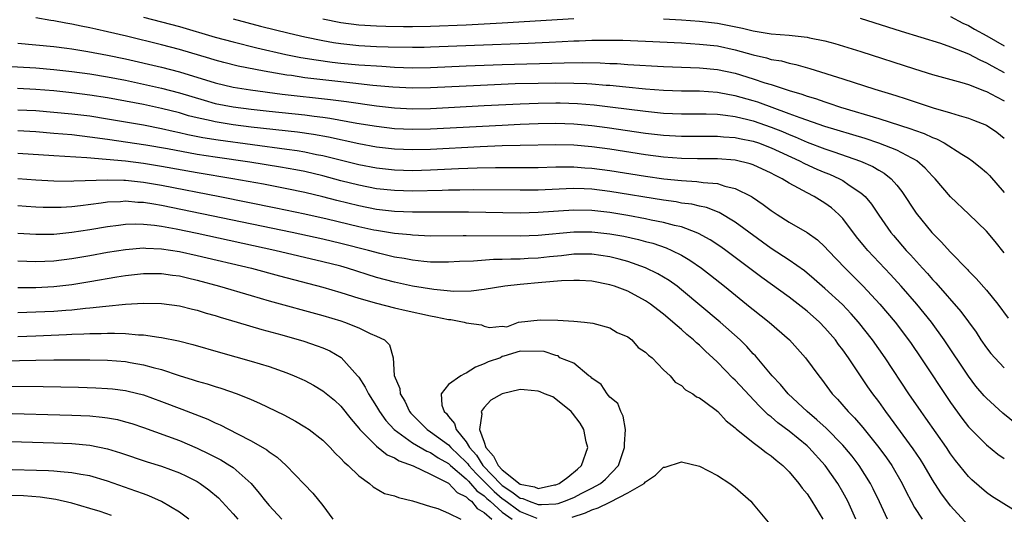
# Model space of a CAD drawing. Units: inches. Extents: x 2643000 to 2646000, y 1515000 to 1518000.
# Drawn here: x 2643739 to 2643849, y 1515770 to 1515825 of the extents above; entities that cross this region are included whole.
import ezdxf

# ---------------------------------------------------------------- set-up
doc = ezdxf.new("R2010")
doc.units = ezdxf.units.IN
doc.header["$MEASUREMENT"] = 0
doc.layers.add('LD26431515_2ft', color=72, linetype='Continuous')

msp = doc.modelspace()

# ---------------------------------------------------------------- linework, layer by layer
at = {"layer": 'LD26431515_2ft'}
for points, elevation in [([(2643849, 1515798.72), (2643847.98, 1515799.98), (2643847, 1515801.14), (2643845.04, 1515803.04), (2643843, 1515804.96), (2643841.29, 1515807), (2643841, 1515807.28), (2643840.19, 1515808.19), (2643839.25, 1515809), (2643839, 1515809.16), (2643838.7, 1515809.3), (2643837, 1515810.19), (2643835, 1515810.97), (2643833.47, 1515811.47), (2643829, 1515812.84), (2643826.22, 1515813.78), (2643825, 1515814.25), (2643821.53, 1515815.53), (2643821, 1515815.7), (2643819, 1515816.26), (2643818.36, 1515816.36), (2643817, 1515816.63), (2643815, 1515816.76), (2643813, 1515816.78), (2643811, 1515816.85), (2643809, 1515816.99), (2643806.8, 1515817.2), (2643805, 1515817.39), (2643804.59, 1515817.41), (2643803, 1515817.56), (2643802.43, 1515817.57), (2643801, 1515817.64), (2643799, 1515817.66), (2643797, 1515817.63), (2643794.43, 1515817.57), (2643790.59, 1515817.41), (2643785, 1515817.13), (2643783, 1515817.1), (2643780.79, 1515817.21), (2643778.59, 1515817.41), (2643776.35, 1515817.65), (2643771, 1515818.27), (2643769.5, 1515818.5), (2643769, 1515818.56), (2643766.47, 1515819), (2643763.57, 1515819.57), (2643761.97, 1515819.97), (2643761, 1515820.23), (2643760.41, 1515820.41), (2643757, 1515821.41), (2643755, 1515821.93), (2643751.1, 1515822.9), (2643749, 1515823.4), (2643747.69, 1515823.69), (2643747, 1515823.85), (2643746.03, 1515824.03), (2643745, 1515824.26), (2643744.35, 1515824.35), (2643743, 1515824.62), (2643742.66, 1515824.66), (2643741, 1515824.96)], 8842), ([(2643753, 1515825.04), (2643757, 1515823.97), (2643761, 1515822.81), (2643763, 1515822.26), (2643765.62, 1515821.62), (2643768.87, 1515820.87), (2643770.54, 1515820.54), (2643772.26, 1515820.26), (2643774.02, 1515820.02), (2643775, 1515819.9), (2643777, 1515819.71), (2643777.68, 1515819.68), (2643779, 1515819.58), (2643779.56, 1515819.56), (2643781, 1515819.46), (2643783, 1515819.39), (2643785, 1515819.42), (2643789, 1515819.6), (2643793, 1515819.74), (2643799.93, 1515819.93), (2643801.96, 1515819.96), (2643803.93, 1515819.93), (2643805, 1515819.87), (2643805.84, 1515819.84), (2643807, 1515819.75), (2643811, 1515819.54), (2643815, 1515819.39), (2643817, 1515819.2), (2643819, 1515818.77), (2643821, 1515818.15), (2643822.29, 1515817.71), (2643823, 1515817.5), (2643825, 1515816.84), (2643826.42, 1515816.42), (2643827, 1515816.2), (2643827.94, 1515815.94), (2643829, 1515815.57), (2643829.44, 1515815.44), (2643830.74, 1515815), (2643835, 1515813.71), (2643838.57, 1515812.57), (2643839, 1515812.4), (2643840.05, 1515812.05), (2643841, 1515811.6), (2643841.45, 1515811.45), (2643842.3, 1515811), (2643844.25, 1515809.75), (2643845, 1515809.29), (2643845.43, 1515809), (2643846.3, 1515808.3), (2643847, 1515807.7), (2643847.34, 1515807.34), (2643849, 1515805.47)], 8840), ([(2643763, 1515824.85), (2643766.04, 1515824.04), (2643769.24, 1515823.24), (2643771, 1515822.82), (2643773, 1515822.41), (2643774.19, 1515822.19), (2643775, 1515822.08), (2643777, 1515821.86), (2643779, 1515821.76), (2643780.28, 1515821.72), (2643783, 1515821.67), (2643784.31, 1515821.69), (2643785, 1515821.7), (2643789.9, 1515821.9), (2643795.88, 1515822.12), (2643798.25, 1515822.25), (2643799.69, 1515822.31), (2643801, 1515822.39), (2643801.6, 1515822.4), (2643803, 1515822.46), (2643803.55, 1515822.45), (2643805, 1515822.47), (2643806.45, 1515822.45), (2643809, 1515822.35), (2643813, 1515822.15), (2643815, 1515822.03), (2643817, 1515821.83), (2643819, 1515821.4), (2643821, 1515820.82), (2643822.48, 1515820.48), (2643823, 1515820.31), (2643824.14, 1515820.14), (2643825, 1515819.89), (2643825.76, 1515819.76), (2643827.31, 1515819.31), (2643831, 1515818.16), (2643834.55, 1515817), (2643836.43, 1515816.44), (2643837, 1515816.24), (2643837.95, 1515815.95), (2643841.08, 1515814.92), (2643843, 1515814.36), (2643843.96, 1515814.04), (2643845, 1515813.75), (2643845.55, 1515813.55), (2643847, 1515812.99), (2643848.18, 1515812.18), (2643849, 1515811.52)], 8838), ([(2643773, 1515824.86), (2643775, 1515824.44), (2643777, 1515824.18), (2643779, 1515824.06), (2643780.02, 1515824.02), (2643781.98, 1515823.98), (2643783, 1515823.97), (2643785, 1515824.01), (2643789, 1515824.19), (2643793, 1515824.4), (2643801, 1515824.89)], 8836), ([(2643811, 1515824.83), (2643813, 1515824.73), (2643815, 1515824.6), (2643817, 1515824.36), (2643819.8, 1515823.8), (2643821, 1515823.49), (2643821.44, 1515823.44), (2643823, 1515823.17), (2643825.02, 1515823.02), (2643827, 1515822.81), (2643827.26, 1515822.74), (2643829, 1515822.39), (2643830.1, 1515822.1), (2643833, 1515821.18), (2643839, 1515819.25), (2643841, 1515818.64), (2643844.27, 1515817.73), (2643845, 1515817.5), (2643846.8, 1515816.8), (2643847, 1515816.74), (2643848.12, 1515816.12), (2643849, 1515815.7)], 8836), ([(2643832.92, 1515824.92), (2643834.45, 1515824.45), (2643837.48, 1515823.48), (2643841.88, 1515822.12), (2643843, 1515821.73), (2643845, 1515820.93), (2643846.26, 1515820.26), (2643847, 1515819.95), (2643847.6, 1515819.6), (2643849, 1515818.86)], 8834), ([(2643843, 1515825.1), (2643844.36, 1515824.36), (2643845, 1515824.08), (2643845.69, 1515823.69), (2643847.04, 1515822.96), (2643849, 1515821.84)], 8832), ([(2643739, 1515822.11), (2643741, 1515821.95), (2643743, 1515821.75), (2643744.43, 1515821.57), (2643745, 1515821.49), (2643746.79, 1515821.21), (2643749, 1515820.79), (2643751, 1515820.37), (2643755, 1515819.45), (2643757, 1515818.94), (2643761, 1515817.7), (2643763, 1515817.23), (2643764.92, 1515816.92), (2643768.45, 1515816.45), (2643773.85, 1515815.85), (2643775.62, 1515815.62), (2643779, 1515815.14), (2643781, 1515814.9), (2643783, 1515814.8), (2643785, 1515814.84), (2643791, 1515815.16), (2643795, 1515815.36), (2643797, 1515815.43), (2643799, 1515815.46), (2643799.45, 1515815.45), (2643801.39, 1515815.39), (2643803.24, 1515815.24), (2643805.03, 1515815.03), (2643809, 1515814.52), (2643811, 1515814.31), (2643813, 1515814.23), (2643815.76, 1515814.24), (2643817, 1515814.19), (2643817.91, 1515814.09), (2643819, 1515813.93), (2643820.39, 1515813.61), (2643821, 1515813.45), (2643823, 1515812.75), (2643824.25, 1515812.25), (2643825, 1515811.92), (2643825.67, 1515811.67), (2643827, 1515811.07), (2643829, 1515810.32), (2643830, 1515810), (2643832.96, 1515808.96), (2643834.35, 1515808.35), (2643835, 1515807.94), (2643835.61, 1515807.61), (2643836.38, 1515807), (2643837, 1515806.28), (2643837.58, 1515805.58), (2643839.16, 1515803.16), (2643840.92, 1515801), (2643841.97, 1515799.96), (2643843, 1515798.79), (2643844.88, 1515796.88), (2643845, 1515796.73), (2643845.87, 1515795.87), (2643847, 1515794.56), (2643848.26, 1515793), (2643849.43, 1515791.43)], 8844), ([(2643737.56, 1515819.56), (2643741, 1515819.36), (2643743, 1515819.19), (2643745, 1515818.97), (2643747, 1515818.7), (2643749, 1515818.36), (2643751, 1515817.98), (2643753, 1515817.56), (2643755, 1515817.11), (2643757, 1515816.59), (2643759.75, 1515815.75), (2643761, 1515815.41), (2643763, 1515815.01), (2643765, 1515814.76), (2643767, 1515814.54), (2643771, 1515814.12), (2643772.02, 1515813.98), (2643773, 1515813.86), (2643773.76, 1515813.76), (2643776.79, 1515813.21), (2643779, 1515812.85), (2643781, 1515812.6), (2643783, 1515812.51), (2643785, 1515812.56), (2643792.98, 1515812.98), (2643795, 1515813.08), (2643797, 1515813.15), (2643799, 1515813.18), (2643801, 1515813.12), (2643803, 1515812.93), (2643804.7, 1515812.7), (2643809, 1515812.09), (2643811, 1515811.85), (2643813, 1515811.73), (2643817, 1515811.75), (2643817.68, 1515811.68), (2643819, 1515811.59), (2643819.48, 1515811.48), (2643821, 1515811.2), (2643821.58, 1515811), (2643823, 1515810.46), (2643826.17, 1515809), (2643826.7, 1515808.7), (2643828.08, 1515808.08), (2643829, 1515807.69), (2643829.5, 1515807.5), (2643830.62, 1515807), (2643831, 1515806.79), (2643831.71, 1515806.29), (2643833, 1515805.43), (2643833.48, 1515805), (2643834.17, 1515804.17), (2643835, 1515802.92), (2643836.36, 1515801), (2643836.65, 1515800.65), (2643838.07, 1515799), (2643838.52, 1515798.52), (2643839.87, 1515797), (2643840.42, 1515796.42), (2643841, 1515795.74), (2643841.37, 1515795.37), (2643844.16, 1515792.16), (2643845.86, 1515789.86), (2643846.4, 1515789), (2643847, 1515788.13), (2643847.5, 1515787.5), (2643847.93, 1515787), (2643849, 1515785.89)], 8846), ([(2643851, 1515779.08), (2643848.85, 1515780.85), (2643847, 1515782.5), (2643846.76, 1515782.76), (2643845.84, 1515783.84), (2643845, 1515784.95), (2643842.31, 1515789), (2643840.87, 1515791), (2643839.24, 1515793), (2643837.48, 1515795), (2643836.3, 1515796.3), (2643833.77, 1515799), (2643833.42, 1515799.42), (2643832.53, 1515800.53), (2643831, 1515802.54), (2643830.56, 1515803), (2643829.73, 1515803.73), (2643829, 1515804.27), (2643827.81, 1515805), (2643827, 1515805.41), (2643826.04, 1515805.96), (2643825, 1515806.5), (2643824.21, 1515807), (2643823.39, 1515807.39), (2643823, 1515807.61), (2643821, 1515808.54), (2643820.66, 1515808.66), (2643819, 1515809.05), (2643817, 1515809.21), (2643814.77, 1515809.23), (2643813, 1515809.26), (2643811, 1515809.41), (2643809, 1515809.67), (2643805, 1515810.28), (2643803, 1515810.56), (2643801, 1515810.74), (2643799, 1515810.77), (2643795, 1515810.71), (2643793, 1515810.65), (2643790.56, 1515810.56), (2643785, 1515810.27), (2643783, 1515810.22), (2643781, 1515810.29), (2643779, 1515810.53), (2643777, 1515810.9), (2643773.64, 1515811.64), (2643771.94, 1515811.94), (2643770.19, 1515812.19), (2643765, 1515812.77), (2643763, 1515813.01), (2643761, 1515813.33), (2643760.56, 1515813.44), (2643759, 1515813.79), (2643758.03, 1515814.03), (2643757, 1515814.34), (2643755, 1515814.85), (2643753, 1515815.28), (2643751, 1515815.67), (2643749, 1515816.03), (2643747, 1515816.34), (2643745, 1515816.59), (2643743, 1515816.81), (2643741, 1515816.96), (2643738.95, 1515817.05)], 8848), ([(2643739, 1515814.69), (2643741, 1515814.61), (2643743, 1515814.44), (2643745, 1515814.24), (2643747, 1515814), (2643749, 1515813.7), (2643751, 1515813.36), (2643753, 1515813), (2643755, 1515812.61), (2643756.3, 1515812.3), (2643757, 1515812.16), (2643757.93, 1515811.93), (2643759.6, 1515811.6), (2643761.32, 1515811.32), (2643769, 1515810.3), (2643770.14, 1515810.14), (2643771, 1515809.99), (2643772.29, 1515809.71), (2643773, 1515809.58), (2643777, 1515808.59), (2643779, 1515808.2), (2643781, 1515807.98), (2643783, 1515807.92), (2643785, 1515807.98), (2643788.12, 1515808.12), (2643790.2, 1515808.2), (2643792.24, 1515808.24), (2643797, 1515808.25), (2643799, 1515808.31), (2643800.31, 1515808.31), (2643801, 1515808.33), (2643802.23, 1515808.23), (2643803, 1515808.19), (2643805, 1515807.92), (2643809, 1515807.28), (2643811.01, 1515806.99), (2643813, 1515806.79), (2643814.69, 1515806.69), (2643815.42, 1515806.58), (2643817, 1515806.45), (2643817.82, 1515806.18), (2643819, 1515805.92), (2643820.8, 1515805), (2643820.93, 1515804.93), (2643822.12, 1515804.12), (2643823, 1515803.44), (2643823.66, 1515803), (2643825, 1515802.15), (2643827, 1515801), (2643828.17, 1515800.17), (2643829, 1515799.39), (2643829.35, 1515799), (2643831.25, 1515797), (2643833.27, 1515795), (2643835.13, 1515793), (2643836.81, 1515791), (2643837.76, 1515789.76), (2643838.6, 1515788.6), (2643839.69, 1515787), (2643843, 1515782.02), (2643844.26, 1515780.26), (2643845, 1515779.32), (2643845.15, 1515779.15), (2643847, 1515777.3), (2643848.27, 1515776.27), (2643849, 1515775.76)], 8850), ([(2643850.03, 1515770.03), (2643847.58, 1515771.58), (2643847, 1515771.99), (2643845.39, 1515773.39), (2643845, 1515773.76), (2643843.56, 1515775.56), (2643843, 1515776.3), (2643842.54, 1515777), (2643840.26, 1515780.26), (2643839.73, 1515781), (2643838.37, 1515783), (2643835.7, 1515787), (2643834.29, 1515789), (2643832.73, 1515791), (2643831.92, 1515791.92), (2643830.95, 1515792.95), (2643829, 1515794.74), (2643827.79, 1515795.79), (2643826.7, 1515796.71), (2643825, 1515797.92), (2643823, 1515799.22), (2643819, 1515802.14), (2643817.21, 1515803.21), (2643815.77, 1515803.77), (2643815, 1515803.92), (2643814.14, 1515804.14), (2643813, 1515804.28), (2643812.4, 1515804.4), (2643811, 1515804.59), (2643805, 1515805.57), (2643803, 1515805.82), (2643802.13, 1515805.87), (2643801, 1515805.91), (2643800.12, 1515805.88), (2643797, 1515805.73), (2643795, 1515805.72), (2643789.77, 1515805.77), (2643788.27, 1515805.73), (2643787, 1515805.72), (2643786.31, 1515805.69), (2643783, 1515805.62), (2643781, 1515805.67), (2643779, 1515805.88), (2643777, 1515806.27), (2643775, 1515806.78), (2643773, 1515807.32), (2643771, 1515807.79), (2643769.99, 1515807.99), (2643768.29, 1515808.29), (2643764.84, 1515808.84), (2643761, 1515809.4), (2643759, 1515809.71), (2643755.67, 1515810.33), (2643753.26, 1515810.74), (2643749, 1515811.38), (2643747, 1515811.65), (2643745, 1515811.88), (2643743, 1515812.06), (2643741, 1515812.23), (2643739, 1515812.34)], 8852), ([(2643845, 1515768.3), (2643843, 1515770.49), (2643841.93, 1515771.93), (2643841, 1515773.38), (2643840.06, 1515775), (2643839.65, 1515775.65), (2643838.85, 1515776.85), (2643836.31, 1515780.31), (2643835.78, 1515781), (2643835, 1515782.12), (2643834.34, 1515783), (2643833.78, 1515783.78), (2643831.63, 1515787), (2643831, 1515787.89), (2643830.51, 1515788.51), (2643830.17, 1515789), (2643829, 1515790.35), (2643828.38, 1515791), (2643827, 1515792.22), (2643826.01, 1515793), (2643825, 1515793.76), (2643821.96, 1515795.96), (2643819, 1515798.22), (2643817.93, 1515799), (2643817.39, 1515799.39), (2643816.19, 1515800.19), (2643814.9, 1515800.9), (2643814.65, 1515801), (2643813, 1515801.61), (2643812.22, 1515801.78), (2643811, 1515802.12), (2643809.61, 1515802.39), (2643809, 1515802.53), (2643807, 1515802.9), (2643805, 1515803.23), (2643803, 1515803.46), (2643801, 1515803.49), (2643797, 1515803.21), (2643795, 1515803.17), (2643789.26, 1515803.26), (2643787.28, 1515803.28), (2643783, 1515803.26), (2643781, 1515803.35), (2643779, 1515803.58), (2643777, 1515803.97), (2643774.57, 1515804.57), (2643773, 1515804.99), (2643771, 1515805.47), (2643769, 1515805.88), (2643766.38, 1515806.38), (2643762.96, 1515807), (2643759, 1515807.66), (2643755, 1515808.37), (2643753, 1515808.69), (2643751, 1515808.95), (2643748.84, 1515809.16), (2643746.68, 1515809.32), (2643743, 1515809.55), (2643739, 1515809.83)], 8854), ([(2643739, 1515807.04), (2643741, 1515806.87), (2643743, 1515806.76), (2643745, 1515806.74), (2643745.23, 1515806.77), (2643749, 1515806.88), (2643750.82, 1515806.82), (2643751, 1515806.82), (2643753, 1515806.6), (2643755, 1515806.26), (2643761.52, 1515805), (2643767.75, 1515803.75), (2643771, 1515803.09), (2643773.47, 1515802.53), (2643777, 1515801.67), (2643778.69, 1515801.31), (2643779, 1515801.24), (2643781, 1515800.92), (2643782.76, 1515800.76), (2643783, 1515800.72), (2643785, 1515800.64), (2643788.66, 1515800.66), (2643789, 1515800.67), (2643795, 1515800.62), (2643797, 1515800.69), (2643801, 1515801.07), (2643803, 1515801.08), (2643805, 1515800.86), (2643806.57, 1515800.57), (2643808.21, 1515800.21), (2643809, 1515799.99), (2643809.79, 1515799.79), (2643811.28, 1515799.28), (2643811.91, 1515799), (2643813, 1515798.45), (2643813.91, 1515797.91), (2643815.22, 1515797), (2643816.23, 1515796.23), (2643817.78, 1515795), (2643820.67, 1515792.67), (2643821, 1515792.4), (2643822.76, 1515791), (2643825.05, 1515789), (2643826.82, 1515787), (2643828.3, 1515785), (2643828.62, 1515784.62), (2643829.81, 1515783), (2643830.4, 1515782.4), (2643831.59, 1515781), (2643832.3, 1515780.3), (2643833.22, 1515779.22), (2643835.01, 1515777), (2643835.86, 1515775.86), (2643836.45, 1515775), (2643837.59, 1515773), (2643838.05, 1515772.05), (2643838.61, 1515771), (2643839, 1515770.31), (2643839.85, 1515769)], 8856), ([(2643835.97, 1515769), (2643835.07, 1515770.93), (2643834.38, 1515772.38), (2643834.06, 1515773), (2643832.82, 1515775), (2643832.03, 1515776.03), (2643831.23, 1515777), (2643831, 1515777.26), (2643829.15, 1515779.15), (2643828.1, 1515780.1), (2643827.01, 1515781), (2643824.91, 1515783), (2643824.04, 1515784.04), (2643823.12, 1515785), (2643821.24, 1515787.24), (2643821, 1515787.47), (2643820.28, 1515788.28), (2643819.54, 1515789), (2643817.31, 1515791), (2643813, 1515794.61), (2643812.5, 1515795), (2643811.62, 1515795.62), (2643810.37, 1515796.38), (2643809, 1515797.05), (2643807, 1515797.76), (2643806.03, 1515798.03), (2643805, 1515798.29), (2643803, 1515798.58), (2643801, 1515798.56), (2643799.6, 1515798.4), (2643798.28, 1515798.28), (2643797, 1515798.14), (2643795.91, 1515798.09), (2643795, 1515798.03), (2643793.97, 1515798.03), (2643793, 1515797.99), (2643792.02, 1515797.98), (2643789.81, 1515797.81), (2643788.25, 1515797.75), (2643787, 1515797.68), (2643786.33, 1515797.67), (2643785, 1515797.69), (2643784.25, 1515797.75), (2643783, 1515797.89), (2643782.08, 1515798.08), (2643781, 1515798.25), (2643779.35, 1515798.65), (2643778.09, 1515799), (2643775, 1515799.78), (2643773, 1515800.26), (2643769.58, 1515801), (2643755, 1515804.02), (2643754.14, 1515804.14), (2643753, 1515804.35), (2643752.36, 1515804.36), (2643751, 1515804.48), (2643750.43, 1515804.43), (2643749, 1515804.37), (2643748.26, 1515804.26), (2643745.97, 1515803.97), (2643745, 1515803.87), (2643743.8, 1515803.8), (2643743, 1515803.77), (2643741.79, 1515803.79), (2643741, 1515803.82), (2643739.9, 1515803.9), (2643739, 1515803.97)], 8858), ([(2643832.45, 1515769), (2643831.55, 1515771), (2643831, 1515772.02), (2643830.43, 1515773), (2643829.03, 1515775), (2643827.19, 1515777), (2643827, 1515777.18), (2643825, 1515778.82), (2643823.75, 1515779.75), (2643823, 1515780.41), (2643822.66, 1515780.66), (2643821.65, 1515781.65), (2643819, 1515784.51), (2643818.74, 1515784.74), (2643817, 1515786.53), (2643816.5, 1515787), (2643815.72, 1515787.72), (2643815, 1515788.41), (2643814.67, 1515788.67), (2643814.35, 1515789), (2643813.61, 1515789.61), (2643813, 1515790.16), (2643812.04, 1515791), (2643811.46, 1515791.46), (2643811, 1515791.87), (2643810.35, 1515792.35), (2643809.55, 1515793), (2643809, 1515793.37), (2643807, 1515794.43), (2643805.53, 1515795), (2643805, 1515795.17), (2643803, 1515795.55), (2643801.63, 1515795.63), (2643801, 1515795.64), (2643799.6, 1515795.6), (2643797.42, 1515795.42), (2643795, 1515795.2), (2643793.3, 1515795), (2643791, 1515794.63), (2643789.55, 1515794.45), (2643787.59, 1515794.41), (2643785.38, 1515794.62), (2643783, 1515795.02), (2643781, 1515795.44), (2643779, 1515795.98), (2643775.76, 1515797), (2643775, 1515797.22), (2643773, 1515797.73), (2643767.63, 1515799), (2643759, 1515800.87), (2643756.64, 1515801.36), (2643755, 1515801.65), (2643754.24, 1515801.76), (2643753, 1515801.88), (2643752.09, 1515801.91), (2643751, 1515801.87), (2643750.21, 1515801.79), (2643749, 1515801.62), (2643747, 1515801.28), (2643745, 1515800.98), (2643743, 1515800.79), (2643742.79, 1515800.79), (2643741, 1515800.77), (2643739, 1515800.88)], 8860), ([(2643739, 1515797.83), (2643741, 1515797.77), (2643743, 1515797.85), (2643745, 1515798.09), (2643747, 1515798.42), (2643749, 1515798.79), (2643751, 1515799.11), (2643753, 1515799.28), (2643753.25, 1515799.25), (2643755, 1515799.19), (2643757, 1515798.88), (2643759, 1515798.44), (2643765.05, 1515797), (2643768.15, 1515796.15), (2643773, 1515794.89), (2643775, 1515794.3), (2643777, 1515793.67), (2643779, 1515793.09), (2643781, 1515792.57), (2643782.28, 1515792.28), (2643785, 1515791.7), (2643785.6, 1515791.6), (2643787, 1515791.3), (2643787.28, 1515791.28), (2643788.75, 1515791), (2643789, 1515790.92), (2643790.68, 1515790.68), (2643791, 1515790.55), (2643791.59, 1515790.41), (2643793, 1515790.53), (2643793.52, 1515790.48), (2643794.83, 1515791), (2643797.23, 1515791.23), (2643799.2, 1515791.2), (2643801, 1515791.09), (2643802.17, 1515791), (2643803.12, 1515790.88), (2643805, 1515790.35), (2643805.83, 1515789.83), (2643807, 1515789.34), (2643807.46, 1515789), (2643808.17, 1515788.17), (2643809, 1515787.63), (2643809.3, 1515787.3), (2643809.71, 1515787), (2643811, 1515785.68), (2643811.75, 1515785), (2643812.29, 1515784.29), (2643813, 1515783.92), (2643813.43, 1515783.43), (2643814.25, 1515783), (2643814.67, 1515782.67), (2643815, 1515782.54), (2643816.72, 1515781.28), (2643817.06, 1515781), (2643817.98, 1515779.98), (2643819, 1515779.21), (2643819.09, 1515779.09), (2643821, 1515777.55), (2643821.75, 1515777), (2643822.44, 1515776.44), (2643823, 1515776.07), (2643823.57, 1515775.57), (2643824.29, 1515775), (2643825, 1515774.28), (2643826.09, 1515773), (2643826.46, 1515772.46), (2643827, 1515771.81), (2643827.54, 1515771), (2643828.77, 1515769)], 8862), ([(2643739, 1515794.85), (2643741, 1515794.86), (2643743, 1515794.97), (2643745, 1515795.2), (2643747, 1515795.51), (2643750.03, 1515796.03), (2643751, 1515796.18), (2643753, 1515796.42), (2643755, 1515796.43), (2643756.24, 1515796.24), (2643757, 1515796.15), (2643757.92, 1515795.92), (2643759, 1515795.67), (2643761.49, 1515795), (2643765, 1515793.95), (2643767, 1515793.38), (2643773, 1515791.73), (2643775, 1515791.14), (2643775.43, 1515791), (2643777, 1515790.37), (2643778.27, 1515789.73), (2643779, 1515789.41), (2643779.88, 1515789), (2643780.45, 1515788.45), (2643780.83, 1515787), (2643780.97, 1515785.03), (2643781.6, 1515783.6), (2643781.63, 1515783), (2643782.16, 1515782.16), (2643782.68, 1515781), (2643782.82, 1515780.82), (2643784.62, 1515779), (2643785, 1515778.75), (2643787, 1515777.3), (2643787.26, 1515777), (2643789, 1515775.36), (2643789.17, 1515775.17), (2643789.27, 1515775), (2643790.08, 1515774.08), (2643791, 1515773.19), (2643792.09, 1515772.09), (2643793, 1515771.32), (2643793.19, 1515771.19), (2643795, 1515769.87), (2643796.88, 1515769.12)], 8864), ([(2643739, 1515792.07), (2643741, 1515792.13), (2643743, 1515792.23), (2643744.34, 1515792.34), (2643745, 1515792.38), (2643746.54, 1515792.54), (2643747, 1515792.58), (2643748.78, 1515792.78), (2643750.99, 1515792.99), (2643753, 1515793.11), (2643755, 1515793.08), (2643757, 1515792.82), (2643758.45, 1515792.45), (2643759, 1515792.32), (2643760, 1515792), (2643761, 1515791.72), (2643761.55, 1515791.55), (2643763.44, 1515791), (2643766.18, 1515790.18), (2643768.44, 1515789.56), (2643770.87, 1515788.87), (2643772.36, 1515788.36), (2643773, 1515788.11), (2643773.77, 1515787.77), (2643775.04, 1515787.04), (2643776.88, 1515785), (2643777, 1515784.85), (2643777.73, 1515783.73), (2643778.1, 1515783), (2643779, 1515781.57), (2643779.33, 1515781), (2643780.02, 1515780.02), (2643780.95, 1515779), (2643783, 1515777.53), (2643784.59, 1515776.59), (2643785, 1515776.43), (2643785.85, 1515775.85), (2643787, 1515775.22), (2643787.23, 1515775), (2643789, 1515773.5), (2643789.23, 1515773.23), (2643789.48, 1515773), (2643790.17, 1515772.17), (2643791, 1515771.6), (2643791.3, 1515771.3), (2643791.65, 1515771), (2643793, 1515769.77), (2643794.1, 1515769)], 8866), ([(2643739, 1515789.4), (2643741, 1515789.47), (2643744.4, 1515789.6), (2643745, 1515789.63), (2643746.33, 1515789.67), (2643747, 1515789.71), (2643748.28, 1515789.72), (2643749, 1515789.76), (2643749.77, 1515789.77), (2643751, 1515789.71), (2643752.43, 1515789.57), (2643753, 1515789.56), (2643754.7, 1515789.3), (2643755, 1515789.28), (2643756.91, 1515788.91), (2643758.51, 1515788.51), (2643761.59, 1515787.59), (2643765, 1515786.65), (2643767, 1515786.03), (2643769, 1515785.32), (2643769.81, 1515785), (2643770.64, 1515784.64), (2643771, 1515784.46), (2643771.96, 1515783.96), (2643773, 1515783.34), (2643773.19, 1515783.19), (2643774.28, 1515782.28), (2643775, 1515781.62), (2643776.15, 1515780.15), (2643777, 1515779.16), (2643777.12, 1515779), (2643779, 1515777.14), (2643780.18, 1515776.18), (2643781, 1515775.83), (2643781.5, 1515775.5), (2643783.06, 1515774.94), (2643785, 1515774.04), (2643787, 1515773.02), (2643787.97, 1515771.97), (2643789, 1515771.5), (2643789.23, 1515771.23), (2643789.56, 1515771), (2643790.2, 1515770.2), (2643791, 1515769.76), (2643791.86, 1515769)], 8868), ([(2643737.34, 1515786.66), (2643741, 1515786.75), (2643743, 1515786.79), (2643745, 1515786.8), (2643747, 1515786.79), (2643749, 1515786.74), (2643751, 1515786.58), (2643751.52, 1515786.48), (2643753, 1515786.23), (2643754.08, 1515785.92), (2643755, 1515785.69), (2643756.97, 1515785.03), (2643758.55, 1515784.55), (2643759, 1515784.39), (2643760.09, 1515784.09), (2643761, 1515783.8), (2643761.62, 1515783.62), (2643763.43, 1515783), (2643765, 1515782.36), (2643765.95, 1515781.95), (2643768.63, 1515780.63), (2643769.94, 1515779.94), (2643771, 1515779.32), (2643771.48, 1515779), (2643773, 1515777.82), (2643773.82, 1515777), (2643774.38, 1515776.38), (2643775, 1515775.79), (2643775.36, 1515775.36), (2643775.82, 1515775), (2643777, 1515773.82), (2643778.21, 1515773), (2643778.62, 1515772.62), (2643779.88, 1515771.88), (2643781, 1515771.61), (2643781.42, 1515771.42), (2643783, 1515771.06), (2643785, 1515770.42), (2643785.82, 1515770.18), (2643787, 1515769.68), (2643788.4, 1515769)], 8870), ([(2643737.86, 1515783.86), (2643741.82, 1515783.82), (2643745.73, 1515783.73), (2643747.67, 1515783.67), (2643749, 1515783.6), (2643749.54, 1515783.54), (2643751, 1515783.36), (2643751.3, 1515783.3), (2643753, 1515782.87), (2643755, 1515782.15), (2643757.29, 1515781.29), (2643760.16, 1515780.16), (2643761, 1515779.75), (2643761.53, 1515779.53), (2643763.48, 1515778.52), (2643765, 1515777.76), (2643766.74, 1515776.74), (2643767, 1515776.52), (2643767.91, 1515775.91), (2643768.89, 1515775), (2643770.92, 1515772.92), (2643771.89, 1515771.89), (2643773, 1515770.53), (2643774.13, 1515769)], 8872), ([(2643737, 1515780.84), (2643745, 1515780.61), (2643747, 1515780.52), (2643748.4, 1515780.4), (2643749, 1515780.31), (2643750.11, 1515780.11), (2643751, 1515779.88), (2643751.68, 1515779.68), (2643753, 1515779.22), (2643757, 1515777.78), (2643759, 1515776.92), (2643760.3, 1515776.3), (2643761.62, 1515775.62), (2643762.64, 1515775), (2643763, 1515774.75), (2643764.99, 1515772.99), (2643765.91, 1515771.91), (2643766.59, 1515771), (2643767, 1515770.52), (2643768.41, 1515769)], 8874), ([(2643737, 1515777.69), (2643743, 1515777.51), (2643745, 1515777.43), (2643747, 1515777.25), (2643749, 1515776.86), (2643750.42, 1515776.42), (2643753.41, 1515775.41), (2643755, 1515774.9), (2643757, 1515774.16), (2643757.79, 1515773.79), (2643759, 1515773.19), (2643759.31, 1515773), (2643760.29, 1515772.29), (2643761.37, 1515771.37), (2643763, 1515769.59), (2643763.5, 1515769)], 8876), ([(2643800.79, 1515769.21), (2643802.28, 1515769.72), (2643803, 1515770.04), (2643803.72, 1515770.28), (2643805, 1515770.91), (2643805.08, 1515770.92), (2643807, 1515771.93), (2643808.85, 1515773), (2643809, 1515773.16), (2643810.1, 1515773.9), (2643811, 1515774.79), (2643811.18, 1515774.82), (2643813, 1515775.4), (2643815, 1515774.9), (2643817, 1515773.86), (2643818.38, 1515773), (2643819, 1515772.54), (2643820.72, 1515771), (2643821, 1515770.68), (2643822.65, 1515768.65)], 8864), ([(2643758.05, 1515769), (2643757, 1515769.79), (2643755, 1515770.97), (2643753.6, 1515771.6), (2643753, 1515771.81), (2643752.14, 1515772.14), (2643749, 1515773.23), (2643747, 1515773.83), (2643746.02, 1515773.98), (2643745, 1515774.19), (2643743.73, 1515774.27), (2643743, 1515774.35), (2643742.39, 1515774.39), (2643737, 1515774.55)], 8878), ([(2643749.42, 1515769.42), (2643748.16, 1515769.84), (2643747, 1515770.18), (2643745, 1515770.79), (2643743.21, 1515771.21), (2643741.46, 1515771.46), (2643739.6, 1515771.6), (2643737, 1515771.67)], 8880)]:
    msp.add_lwpolyline(points, dxfattribs=dict(at, elevation=elevation))
for points, elevation in [([(2643789.36, 1515777), (2643790.13, 1515776.13), (2643790.86, 1515775), (2643792.87, 1515772.87), (2643793, 1515772.77), (2643794.07, 1515772.07), (2643795, 1515771.35), (2643795.29, 1515771.29), (2643796.01, 1515771), (2643797, 1515770.65), (2643797.38, 1515770.62), (2643799, 1515770.72), (2643799.24, 1515770.76), (2643799.94, 1515771), (2643801, 1515771.42), (2643801.89, 1515771.89), (2643803, 1515772.45), (2643803.98, 1515773), (2643804.52, 1515773.48), (2643805.96, 1515775), (2643806.65, 1515777), (2643806.63, 1515777.37), (2643806.74, 1515779), (2643806.51, 1515780.51), (2643806.24, 1515781), (2643805.91, 1515781.91), (2643805, 1515782.62), (2643804.7, 1515783), (2643804.04, 1515784.04), (2643803, 1515784.72), (2643802.87, 1515784.87), (2643802.66, 1515785), (2643801, 1515786.42), (2643799.42, 1515787), (2643799.24, 1515787.24), (2643799, 1515787.27), (2643797.7, 1515787.7), (2643795, 1515787.75), (2643793.18, 1515787.18), (2643793, 1515787.16), (2643792.81, 1515787), (2643791.43, 1515786.57), (2643791, 1515786.34), (2643790.04, 1515785.96), (2643789, 1515785.31), (2643788.78, 1515785.22), (2643788.4, 1515785), (2643787, 1515784.04), (2643786.21, 1515783), (2643786.28, 1515781.72), (2643786.53, 1515781), (2643786.78, 1515780.78), (2643787, 1515780.47), (2643787.69, 1515779.69), (2643787.86, 1515779), (2643789, 1515777.65)], 8862), ([(2643801.7, 1515779.7), (2643800.84, 1515780.84), (2643800.7, 1515781), (2643799, 1515782.41), (2643798.64, 1515782.64), (2643797.73, 1515783), (2643797.22, 1515783.22), (2643797, 1515783.27), (2643795.44, 1515783.44), (2643795, 1515783.46), (2643793, 1515783), (2643791.72, 1515782.28), (2643791, 1515781.47), (2643790.65, 1515781), (2643790.74, 1515780.74), (2643790.47, 1515779), (2643791, 1515777.6), (2643791.19, 1515777), (2643792.04, 1515776.04), (2643792.54, 1515775), (2643793, 1515774.51), (2643795, 1515772.92), (2643796.6, 1515772.6), (2643797, 1515772.44), (2643798.83, 1515772.83), (2643799, 1515772.84), (2643799.35, 1515773), (2643800.32, 1515773.68), (2643801.41, 1515774.59), (2643801.84, 1515775), (2643802.55, 1515777), (2643802.37, 1515777.63), (2643802.1, 1515779)], 8860)]:
    msp.add_lwpolyline(points, close=True, dxfattribs=dict(at, elevation=elevation))

doc.saveas('drawing.dxf')
